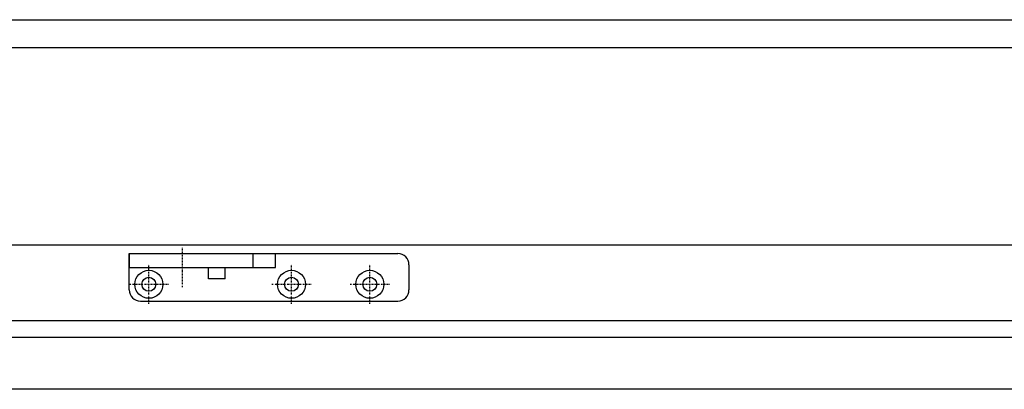
# Model space of a CAD drawing. Units: millimetres. Extents: x 16272 to 49888, y 384 to 10785.
# Drawn here: x 45540 to 45892, y 8511 to 8643 of the extents above; entities that cross this region are included whole.
import ezdxf

# ---------------------------------------------------------------- set-up
doc = ezdxf.new("R2010")
doc.units = ezdxf.units.MM
doc.linetypes.add('TRAZO_Y_PUNTO', pattern=[1, 0.5, -0.25, 0, -0.25])
doc.layers.add('EJES', color=11, linetype='TRAZO_Y_PUNTO')

msp = doc.modelspace()

# ---------------------------------------------------------------- linework, layer by layer
for p, q in [((44921.95, 8642.53, 0), (46922.95, 8642.53, 0)), ((44921.95, 8632.6, 0), (46922.95, 8632.6, 0)), ((46964.95, 8562.03, 0), (44879.95, 8562.03, 0)), ((45578.94, 8559.03, 0), (45674.94, 8559.03, 0)), ((45578.94, 8559.03, 0), (45578.94, 8554.03, 0)), ((45578.94, 8546.03, 0), (45578.94, 8559.03, 0)), ((45623.24, 8554.03, 0), (45623.24, 8559.03, 0)), ((45631.24, 8554.03, 0), (45631.24, 8559.03, 0)), ((45578.94, 8554.03, 0), (45623.24, 8554.03, 0)), ((45607.24, 8550.03, 0), (45607.24, 8554.03, 0)), ((45613.24, 8550.03, 0), (45613.24, 8554.03, 0)), ((45623.24, 8554.03, 0), (45631.24, 8554.03, 0)), ((45678.94, 8555.03, 0), (45678.94, 8546.03, 0)), ((45613.24, 8550.03, 0), (45607.24, 8550.03, 0)), ((45582.94, 8542.03, 0), (45674.94, 8542.03, 0)), ((46943.94, 8535.03, 0), (44899.04, 8535.03, 0)), ((46937.94, 8529.03, 0), (44905.04, 8529.03, 0)), ((46919.44, 8510.53, 0), (44923.54, 8510.53, 0))]:
    msp.add_line(p, q)
for centre, radius in [((45585.94, 8548.03, 0), 5), ((45585.94, 8548.03, 0), 2.5), ((45636.94, 8548.03, 0), 5), ((45636.94, 8548.03, 0), 2.5), ((45664.94, 8548.03, 0), 5), ((45664.94, 8548.03, 0), 2.5)]:
    msp.add_circle(centre, radius)
for centre, start, end in [((45674.94, 8555.03, 0), 0, 90), ((45582.94, 8546.03, 0), 180, 270), ((45674.94, 8546.03, 0), 270, 0)]:
    msp.add_arc(centre, 4, start, end)
at = {"layer": 'EJES'}
for p, q in [((45597.94, 8547.03, 0), (45597.94, 8561.03, 0)), ((45585.94, 8541.03, 0), (45585.94, 8555.03, 0)), ((45636.94, 8541.03, 0), (45636.94, 8555.03, 0)), ((45664.94, 8541.03, 0), (45664.94, 8555.03, 0)), ((45578.94, 8548.03, 0), (45592.94, 8548.03, 0)), ((45629.94, 8548.03, 0), (45643.94, 8548.03, 0)), ((45657.94, 8548.03, 0), (45671.94, 8548.03, 0))]:
    msp.add_line(p, q, dxfattribs=at)

doc.saveas('drawing.dxf')
